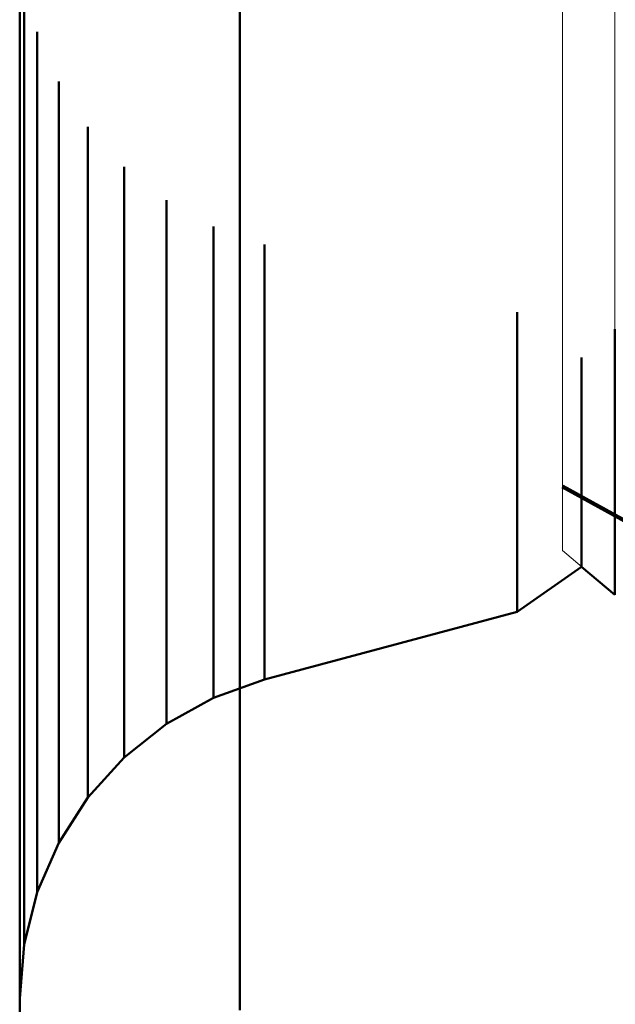
# Model space of a CAD drawing. Units: metres. Extents: x 0 to 11.2, y -0.9 to 0.9.
# Drawn here: x 0 to 0, y -0.7 to -0.7 of the extents above; entities that cross this region are included whole.
import ezdxf

# ---------------------------------------------------------------- set-up
doc = ezdxf.new("R2010")
doc.units = ezdxf.units.M
doc.linetypes.add('AUSGEZOGEN', pattern=[0])
doc.linetypes.add('VERDECKT2_S2', pattern=[0.09, 0.05, -0.04])
doc.layers.add('Fertigelement', color=7, linetype='AUSGEZOGEN', lineweight=50)
doc.layers.add('Standard', color=7, linetype='AUSGEZOGEN', lineweight=13)

msp = doc.modelspace()

# ---------------------------------------------------------------- linework, layer by layer
at = {"layer": 'Fertigelement', "transparency": 33554687}
for p, q in [((0, -0.695608), (0, -0.707627)), ((0.0002, -0.702623), (0.0002, -0.707025)), ((0.01, -0.703835), (0.01, -0.715997)), ((0.000796, -0.705002), (0.000796, -0.710389)), ((0.0002, -0.707025), (0.0002, -0.712659)), ((0.001771, -0.707251), (0.001771, -0.708242)), ((0, -0.707627), (0, -0.719153)), ((0.001771, -0.708242), (0.001771, -0.713389)), ((0.0031, -0.709311), (0.0031, -0.711408)), ((0.000796, -0.710389), (0.000796, -0.715552)), ((0.0031, -0.711408), (0.0031, -0.716094)), ((0.004746, -0.711128), (0.004746, -0.714336)), ((0.0002, -0.712659), (0.0002, -0.717838)), ((0.006667, -0.712652), (0.006667, -0.712861)), ((0.006667, -0.712861), (0.006667, -0.717085)), ((0.001771, -0.713389), (0.001771, -0.718088)), ((0.008809, -0.713843), (0.008809, -0.715925)), ((0.004746, -0.714336), (0.004746, -0.718568)), ((0.011118, -0.714669), (0.011118, -0.715121)), ((0.011118, -0.715121), (0.011118, -0.718898)), ((0.000796, -0.715552), (0.000796, -0.720265)), ((0.0031, -0.716094), (0.0031, -0.720337)), ((0.008809, -0.715925), (0.008809, -0.719707)), ((0.01, -0.715997), (0.01, -0.72766)), ((0.006667, -0.717085), (0.006667, -0.720872)), ((0.0002, -0.717838), (0.0002, -0.722566)), ((0.001771, -0.718088), (0.001771, -0.722343)), ((0.0226, -0.717746), (0.0226, -0.719221)), ((0.004746, -0.718568), (0.004746, -0.722364)), ((0.027038, -0.718512), (0.027038, -0.721378)), ((0.011118, -0.718898), (0.011118, -0.722247)), ((0, -0.719153), (0, -0.730179)), ((0.0226, -0.719221), (0.0226, -0.722134)), ((0.008809, -0.719707), (0.008809, -0.723059)), ((0.025528, -0.719796), (0.025528, -0.72011)), ((0.000796, -0.720265), (0.000796, -0.724533)), ((0.0031, -0.720337), (0.0031, -0.724142)), ((0.025528, -0.72011), (0.025528, -0.722601)), ((0.006667, -0.720872), (0.006667, -0.72423)), ((0.027038, -0.721378), (0.027038, -0.723873)), ((0.0226, -0.722134), (0.0226, -0.724633)), ((0.0002, -0.722566), (0.0002, -0.726848)), ((0.001771, -0.722343), (0.001771, -0.726159)), ((0.004746, -0.722364), (0.004746, -0.725729)), ((0.011118, -0.722247), (0.011118, -0.725172)), ((0.025528, -0.722601), (0.025528, -0.724687)), ((0.008809, -0.723059), (0.008809, -0.725987)), ((0.027038, -0.723873), (0.027038, -0.725962)), ((0.0031, -0.724142), (0.0031, -0.727515)), ((0.006667, -0.72423), (0.006667, -0.727163)), ((0.000796, -0.724533), (0.000796, -0.72836)), ((0.0226, -0.724633), (0.0226, -0.726724)), ((0.025528, -0.724687), (0.025528, -0.726373)), ((0.011118, -0.725172), (0.011118, -0.727681)), ((0.004746, -0.725729), (0.004746, -0.728668)), ((0.001771, -0.726159), (0.001771, -0.729541)), ((0.008809, -0.725987), (0.008809, -0.728499)), ((0.027038, -0.725962), (0.027038, -0.727652)), ((0.025528, -0.726373), (0.025528, -0.72767)), ((0.0002, -0.726848), (0.0002, -0.730688)), ((0.0226, -0.726724), (0.0226, -0.728415)), ((0.0031, -0.727515), (0.0031, -0.730461)), ((0.006667, -0.727163), (0.006667, -0.729679)), ((0.01, -0.72766), (0.01, -0.738817)), ((0.011118, -0.727681), (0.011118, -0.729781)), ((0.025528, -0.72767), (0.025528, -0.728584)), ((0.027038, -0.727652), (0.027038, -0.728951)), ((0.000796, -0.72836), (0.000796, -0.731753)), ((0.0226, -0.728415), (0.0226, -0.729715)), ((0.004746, -0.728668), (0.004746, -0.731189)), ((0.008809, -0.728499), (0.008809, -0.730601)), ((0.025528, -0.728584), (0.025528, -0.729126)), ((0.0226, -0.731355), (0.025528, -0.729305)), ((0.025528, -0.729126), (0.025528, -0.729305)), ((0.025528, -0.729305), (0.025528, -0.729305)), ((0.025528, -0.729305), (0.027038, -0.730589)), ((0.027038, -0.728951), (0.027038, -0.729867)), ((0.001771, -0.729541), (0.001771, -0.732496)), ((0.006667, -0.729679), (0.006667, -0.731785)), ((0.0226, -0.729715), (0.0226, -0.730633)), ((0, -0.730179), (0, -0.740699)), ((0.011118, -0.729781), (0.011118, -0.731479)), ((0.027038, -0.729867), (0.027038, -0.73041)), ((0.0031, -0.730461), (0.0031, -0.732989)), ((0.008809, -0.730601), (0.008809, -0.732302)), ((0.0226, -0.730633), (0.0226, -0.731176)), ((0.027038, -0.73041), (0.027038, -0.730589)), ((0.027038, -0.730589), (0.027038, -0.730589)), ((0.0002, -0.730688), (0.0002, -0.734091)), ((0.004746, -0.731189), (0.004746, -0.733299)), ((0.011118, -0.734432), (0.0226, -0.731355)), ((0.011118, -0.731479), (0.011118, -0.732785)), ((0.0226, -0.731176), (0.0226, -0.731355)), ((0.0226, -0.731355), (0.0226, -0.731355)), ((0.000796, -0.731753), (0.000796, -0.734717)), ((0.006667, -0.731785), (0.006667, -0.733488)), ((0.008809, -0.732302), (0.008809, -0.733609)), ((0.001771, -0.732496), (0.001771, -0.73503)), ((0.011118, -0.732785), (0.011118, -0.733706)), ((0.0031, -0.732989), (0.0031, -0.735104)), ((0.004746, -0.733299), (0.004746, -0.735006)), ((0.006667, -0.733488), (0.006667, -0.734797)), ((0.008809, -0.733609), (0.008809, -0.734531)), ((0.011118, -0.733706), (0.011118, -0.734252)), ((0.0002, -0.734091), (0.0002, -0.737065)), ((0.008809, -0.735258), (0.011118, -0.734432)), ((0.008809, -0.734531), (0.008809, -0.735078)), ((0.011118, -0.734252), (0.011118, -0.734432)), ((0.011118, -0.734432), (0.011118, -0.734432)), ((0.000796, -0.734717), (0.000796, -0.737259)), ((0.001771, -0.73503), (0.001771, -0.737151)), ((0.0031, -0.735104), (0.0031, -0.736815)), ((0.004746, -0.735006), (0.004746, -0.736318)), ((0.006667, -0.734797), (0.006667, -0.735721)), ((0.008809, -0.735078), (0.008809, -0.735258)), ((0.006667, -0.736449), (0.008809, -0.735258)), ((0.008809, -0.735258), (0.008809, -0.735258)), ((0.006667, -0.735721), (0.006667, -0.736268)), ((0.004746, -0.736318), (0.004746, -0.737244)), ((0.004746, -0.737973), (0.006667, -0.736449)), ((0.006667, -0.736268), (0.006667, -0.736449)), ((0.006667, -0.736449), (0.006667, -0.736449)), ((0.0031, -0.736815), (0.0031, -0.73813)), ((0.0002, -0.737065), (0.0002, -0.739615)), ((0.000796, -0.737259), (0.000796, -0.739386)), ((0.001771, -0.737151), (0.001771, -0.738867)), ((0.004746, -0.737244), (0.004746, -0.737792)), ((0.004746, -0.737792), (0.004746, -0.737973)), ((0.0031, -0.739789), (0.004746, -0.737973)), ((0.0031, -0.73813), (0.0031, -0.739058)), ((0.004746, -0.737973), (0.004746, -0.737973)), ((0.001771, -0.738867), (0.001771, -0.740186)), ((0.0031, -0.739058), (0.0031, -0.739608)), ((0.01, -0.738817), (0.01, -0.749463)), ((0.000796, -0.739386), (0.000796, -0.741108)), ((0.0031, -0.739608), (0.0031, -0.739789)), ((0.0002, -0.739615), (0.0002, -0.741749)), ((0.001771, -0.74185), (0.0031, -0.739789)), ((0.0031, -0.739789), (0.0031, -0.739789)), ((0.001771, -0.740186), (0.001771, -0.741117)), ((0, -0.740699), (0, -0.750709)), ((0.000796, -0.741108), (0.000796, -0.74243)), ((0.001771, -0.741117), (0.001771, -0.741668)), ((0.0002, -0.741749), (0.0002, -0.743476)), ((0.001771, -0.741668), (0.001771, -0.74185)), ((0.000796, -0.744099), (0.001771, -0.74185)), ((0.001771, -0.74185), (0.001771, -0.74185)), ((0.000796, -0.74243), (0.000796, -0.743364)), ((0.0002, -0.743476), (0.0002, -0.744803)), ((0.000796, -0.743364), (0.000796, -0.743917)), ((0.000796, -0.743917), (0.000796, -0.744099)), ((0.0002, -0.746477), (0.000796, -0.744099)), ((0.000796, -0.744099), (0.000796, -0.744099)), ((0.0002, -0.744803), (0.0002, -0.74574)), ((0.0002, -0.74574), (0.0002, -0.746294)), ((0.0002, -0.746294), (0.0002, -0.746477)), ((0, -0.748921), (0.0002, -0.746477)), ((0.0002, -0.746477), (0.0002, -0.746477))]:
    msp.add_line(p, q, dxfattribs=at)
at = {"layer": 'Standard', "color": 7, "linetype": 'AUSGEZOGEN', "lineweight": 13, "transparency": 33554687}
for p, q in [((0.024658, -0.700617), (0.024658, -0.705231)), ((0.027038, -0.702563), (0.027038, -0.70719)), ((0.024658, -0.705231), (0.024658, -0.709409)), ((0.027038, -0.70719), (0.027038, -0.71138)), ((0.024658, -0.709409), (0.024658, -0.713156)), ((0.027038, -0.71138), (0.027038, -0.715137)), ((0.024658, -0.713156), (0.024658, -0.716478)), ((0.027038, -0.715137), (0.027038, -0.718468)), ((0.024658, -0.716478), (0.024658, -0.719379)), ((0.027038, -0.718468), (0.027038, -0.721378)), ((0.024658, -0.719379), (0.024658, -0.721868)), ((0.027038, -0.721378), (0.027038, -0.723873)), ((0.024658, -0.721868), (0.024658, -0.723951)), ((0.027038, -0.723873), (0.027038, -0.725962)), ((0.024658, -0.723951), (0.024658, -0.725636)), ((0.024658, -0.725636), (0.024658, -0.726931)), ((0.027038, -0.725962), (0.027038, -0.727652)), ((0.024658, -0.726931), (0.024658, -0.727845)), ((0.024658, -0.727845), (0.024658, -0.728386)), ((0.027038, -0.727652), (0.027038, -0.728951)), ((0.024658, -0.728386), (0.024658, -0.728565)), ((0.024658, -0.728565), (0.027038, -0.730589)), ((0.027038, -0.728951), (0.027038, -0.729867)), ((0.027038, -0.729867), (0.027038, -0.73041)), ((0.027038, -0.73041), (0.027038, -0.730589))]:
    msp.add_line(p, q, dxfattribs=at)
at = {"layer": 'Standard', "color": 253, "linetype": 'VERDECKT2_S2', "lineweight": 140, "transparency": 33554687}
msp.add_line((0.024658, -0.725659), (0.027965, -0.727479), dxfattribs=at)

doc.saveas('drawing.dxf')
